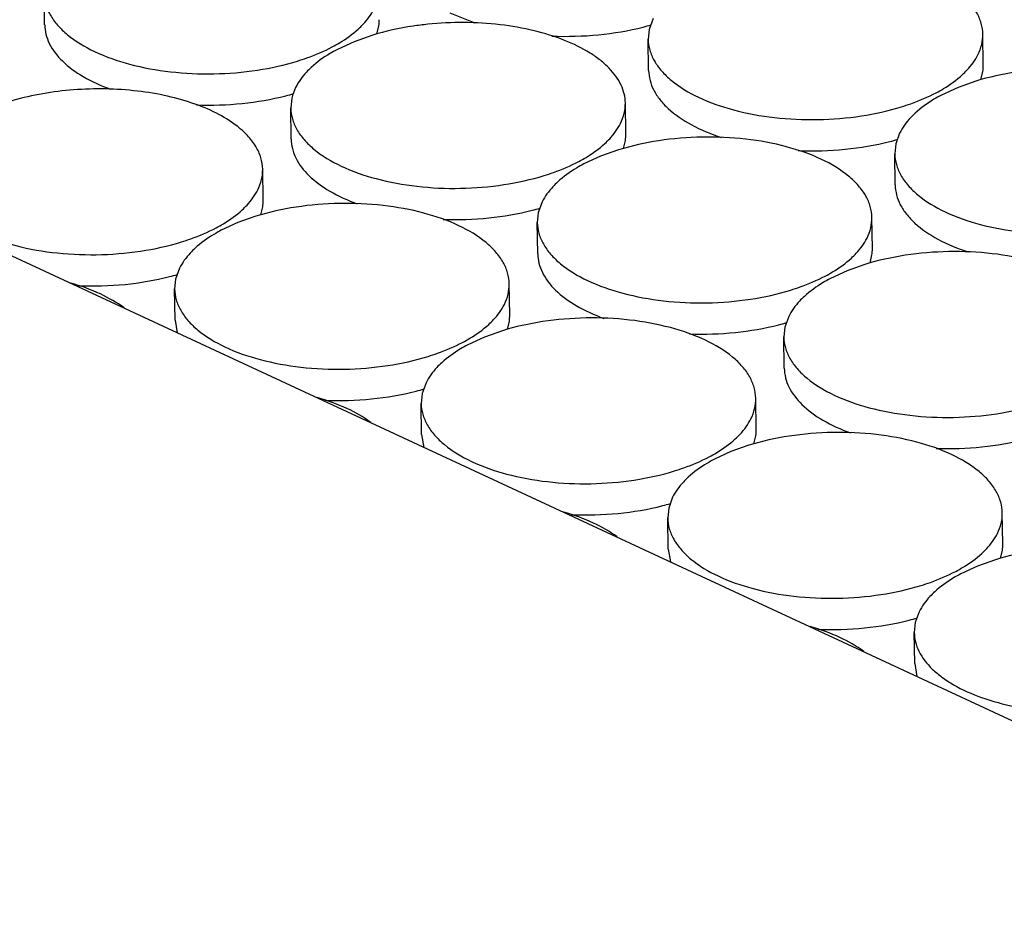
# Model space of a CAD drawing. Units: inches. Extents: x 0 to 17, y 0 to 11.
# Drawn here: x 5.2 to 5.3, y 5.6 to 5.7 of the extents above; entities that cross this region are included whole.
import ezdxf

# ---------------------------------------------------------------- set-up
doc = ezdxf.new("R2010")
doc.units = ezdxf.units.IN
doc.header["$LTSCALE"] = 0.935
doc.header["$MEASUREMENT"] = 0
doc.layers.get('0').update_dxf_attribs({"linetype": 'CONTINUOUS'})
doc.layers.add('02___PRT_ALL_AXES', color=7, linetype='CONTINUOUS')

msp = doc.modelspace()

# ---------------------------------------------------------------- linework, layer by layer
at = {"color": 7, "linetype": 'Continuous'}
msp.add_line((5.184471744800001, 5.6838244861), (5.690936866, 5.4485780087), dxfattribs=at)
at = {"layer": '02___PRT_ALL_AXES', "color": 7, "linetype": 'Continuous'}
for p, q in [((5.204773204599999, 5.7086471976), (5.2047081039, 5.712990293400001)), ((5.2610789153, 5.710303965), (5.2645599371, 5.7088962371)), ((5.2893098037, 5.7094905011), (5.288770888999999, 5.7079840832)), ((5.2509459389, 5.7073428421), (5.2512163164, 5.708485913200001)), ((5.288770888999999, 5.7079840832), (5.2886309089, 5.7066330477)), ((5.2477568637, 5.7062829195), (5.2454437544, 5.705215688200001)), ((5.2502433275, 5.7071643299), (5.2477568637, 5.7062829195)), ((5.288696084, 5.7022899533), (5.2886309834, 5.706633049)), ((5.335190861, 5.7029868846), (5.3351257604, 5.7073299803)), ((5.334166207, 5.700807085499999), (5.3316797432, 5.6999256751)), ((5.334868818399999, 5.7009855977), (5.3351391959, 5.7021286688)), ((5.239642282799999, 5.699936575900001), (5.2391967673, 5.6987964222)), ((5.3316797432, 5.6999256751), (5.329366633899999, 5.6988584439)), ((5.2391033681, 5.698430158), (5.238963388, 5.6970791225)), ((5.2390285631, 5.692736028), (5.2389634625, 5.6970791238)), ((5.2855233401, 5.693432959400001), (5.2854582395, 5.6977760551)), ((5.3235651623, 5.6935793315), (5.3230262475, 5.692072913600001)), ((5.2844986861, 5.6912531603), (5.282012222200001, 5.6903717499)), ((5.2852012975, 5.6914316725), (5.2854716749, 5.6925747436)), ((5.3230262475, 5.692072913600001), (5.3228862675, 5.6907218781)), ((5.282012222200001, 5.6903717499), (5.279699113, 5.6893045187)), ((5.3229514426, 5.6863787837), (5.3228863419, 5.690721879400001)), ((5.2351346537, 5.6842140061), (5.2350695531, 5.688557101900001)), ((5.2348126111, 5.6822127193), (5.2350829886, 5.683355790399999)), ((5.2738976414, 5.6840254063), (5.273358726600001, 5.6825189884)), ((5.2341099997, 5.6820342071), (5.2316235359, 5.681152796699999)), ((5.273358726600001, 5.6825189884), (5.2732187466, 5.681167952899999)), ((5.3197786986, 5.6775217898), (5.319713598, 5.6818648855)), ((5.2316235359, 5.681152796699999), (5.229310426600001, 5.6800855654)), ((5.2732839217, 5.676824858400001), (5.273218821, 5.681167954199999)), ((5.319456656, 5.6755205029), (5.3197270335, 5.676663574)), ((5.223508955, 5.674806453), (5.2229700402, 5.6733000352)), ((5.318754044599999, 5.675341990700001), (5.3162675808, 5.6744605803)), ((5.3162675808, 5.6744605803), (5.3139544715, 5.673393349099999)), ((5.2229700402, 5.6733000352), (5.2228300602, 5.671948999700001)), ((5.269390012300001, 5.6683028365), (5.2693249117, 5.6726459323)), ((5.222895235299999, 5.667605905199999), (5.222830134700001, 5.671949001000001)), ((5.3081529999, 5.668114236699999), (5.3076140851, 5.6666078188)), ((5.2228959399, 5.6676059206), (5.2232027567, 5.6658290337)), ((5.2690679697, 5.6663015497), (5.2693383471, 5.6674446208)), ((5.3076140851, 5.6666078188), (5.3074741051, 5.6652567833)), ((5.2658788944, 5.6652416271), (5.2635657852, 5.664174395800001)), ((5.2683653582, 5.6661230375), (5.2658788944, 5.6652416271)), ((5.307539280199999, 5.6609136889), (5.3074741796, 5.6652567846)), ((5.2577643135, 5.658895283500001), (5.2572253988, 5.6573888656)), ((5.2572253988, 5.6573888656), (5.2570854188, 5.6560378301)), ((5.2571505938, 5.6516947356), (5.2570854932, 5.6560378314)), ((5.3036453708, 5.652391667000001), (5.303580270199999, 5.6567347627)), ((5.2571512985, 5.651694751), (5.2574581153, 5.6499178641)), ((5.3026207168, 5.6502118679), (5.300134253, 5.6493304575)), ((5.3033233282, 5.6503903801), (5.3035937057, 5.6515334512)), ((5.300134253, 5.6493304575), (5.2978211437, 5.6482632263)), ((5.292019672099999, 5.6429841139), (5.2914807573, 5.641477696)), ((5.2914807573, 5.641477696), (5.2913407773, 5.640126660499999)), ((5.3379007294, 5.6364804974), (5.3378356287, 5.640823593099999)), ((5.2914059524, 5.635783566000001), (5.2913408518, 5.640126661799999)), ((5.291406657, 5.6357835814), (5.2917134738, 5.634006694500001)), ((5.337578686700001, 5.634479210499999), (5.3378490642, 5.6356222816)), ((5.336876075299999, 5.634300698300001), (5.3343896115, 5.6334192879)), ((5.3343896115, 5.6334192879), (5.332076502200001, 5.632352056699999)), ((5.3262750306, 5.627072944299999), (5.3257361159, 5.6255665264)), ((5.3257361159, 5.6255665264), (5.3255961358, 5.6242154909)), ((5.3256613109, 5.6198723965), (5.3255962103, 5.6242154922)), ((5.3256620155, 5.619872411799999), (5.3259688323, 5.618095525))]:
    msp.add_line(p, q, dxfattribs=at)
for centre, radius, start, end in [((5.245525394, 5.7092544574), 0.005742582800000001, 352.3088858223001, 0.8945675129), ((5.279048508, 5.7432155229), 0.0360018584, 284.2921890636, 286.105901942), ((5.329448273500001, 5.702897213), 0.005742582800000001, 352.3088858224, 0.8945675126), ((5.2293809871, 5.7336615976), 0.0360018584, 284.2921890635, 286.105901942), ((5.2451510249, 5.697083016000001), 0.0061958813, 163.946218188, 167.4421406291), ((5.2797807526, 5.693343287799999), 0.005742582800000001, 352.3088858224, 0.8945675126), ((5.3133038665, 5.7273043533), 0.0360018584, 284.2921890632, 286.1059019423), ((5.2293920662, 5.684124334600001), 0.005742582800000001, 352.3088858226, 0.8945675126), ((5.2636363456, 5.7177504281), 0.0360018584, 284.2921890633, 286.1059019422), ((5.3140361111, 5.6774321182), 0.005742582800000001, 352.3088858224, 0.8945675126), ((5.2132476593, 5.7085314748), 0.0360018584, 284.2921890635, 286.105901942), ((5.2636474248, 5.668213165), 0.005742582800000001, 352.3088858223001, 0.8945675128), ((5.2978917042, 5.701839258500001), 0.0360018584, 284.2921890636, 286.105901942), ((5.2475030178, 5.6926203052), 0.0360018584, 284.2921890635, 286.1059019421), ((5.2979027833, 5.652301995399999), 0.005742582800000001, 352.3088858224, 0.8945675126), ((5.2817583763, 5.6767091357), 0.0360018584, 284.2921890635, 286.1059019421), ((5.3321581418, 5.6363908258), 0.005742582800000001, 352.3088858226, 0.8945675126), ((5.3160137349, 5.660797966100001), 0.0360018584, 284.2921890634, 286.1059019421)]:
    msp.add_arc(centre, radius, start, end, dxfattribs=at)
for points, knots in [([(5.3351258348, 5.7073299816), (5.3351180323, 5.707837581000001), (5.3349578164, 5.7088808233), (5.3343102797, 5.7103819665), (5.3332764233, 5.711811766799999), (5.3313152438, 5.7136764597), (5.327967961000001, 5.7156549422), (5.3231057265, 5.717338825), (5.3175078472, 5.7183513258), (5.3115403013, 5.7186223548), (5.305594209800001, 5.7181328836), (5.3017390163, 5.717283677899999), (5.2999108484, 5.7167182551)], [0, 0, 0, 0, 0.0380704795, 0.0780722946, 0.121525279, 0.1694816068, 0.2801293572, 0.4097639306, 0.5537271846, 0.7052401417, 0.8564942594, 1, 1, 1, 1]), ([(5.2047080295, 5.712990292100001), (5.2047158321, 5.7124826927), (5.2048760479, 5.711439450399999), (5.2055235846, 5.709938307200001), (5.206557441, 5.7085085069), (5.2085186205, 5.706643814), (5.2118659033, 5.704665331499999), (5.2167281378, 5.7029814487), (5.222326017099999, 5.701968947899999), (5.228293563, 5.7016979189), (5.2342396545, 5.7021873901), (5.238094848, 5.7030365958), (5.2399230159, 5.7036020186)], [0, 0, 0, 0, 0.0380704795, 0.0780722946, 0.1215252789, 0.1694816068, 0.2801293572, 0.4097639306, 0.5537271846, 0.7052401417, 0.8564942594, 1, 1, 1, 1]), ([(5.2483498187, 5.7080438402), (5.248584413500001, 5.708258639099999), (5.2494262013, 5.7090867374), (5.2501404884, 5.7100561614), (5.2505240606, 5.710829772599999)], [0, 0, 0, 0, 0.2692013231, 1, 1, 1, 1]), ([(5.2047739092, 5.708647213), (5.2047809112, 5.7082070323), (5.204900817, 5.707308405), (5.2055718789, 5.705502752899999), (5.2072660851, 5.7033520998), (5.210236855, 5.701226223099999), (5.212632216, 5.7001504514), (5.2139518543, 5.699668055)], [0, 0, 0, 0, 0.09734441769999999, 0.198424586, 0.4228952, 0.6893185276999999, 1, 1, 1, 1]), ([(5.244722588999999, 5.7055506602), (5.2450691202, 5.705733319099999), (5.246349694, 5.7064529002), (5.2475550782, 5.7073161628), (5.2483498187, 5.7080438402)], [0, 0, 0, 0, 0.2666097984, 1, 1, 1, 1]), ([(5.2579966309, 5.7087059505), (5.257319030400001, 5.7086364026), (5.2547022185, 5.7083083548), (5.252112179, 5.7077423354), (5.2502433275, 5.7071643299)], [0, 0, 0, 0, 0.2582740774, 1, 1, 1, 1]), ([(5.2854583139, 5.6977760564), (5.2854518519, 5.698196445900001), (5.2853411604, 5.6990534921), (5.2847275532, 5.7007740421), (5.2835451042, 5.7023652052), (5.2819784073, 5.7037542388), (5.2799644736, 5.705153807999999), (5.2769019754, 5.7066342712), (5.2726886519, 5.7079268235), (5.2679933295, 5.708739443400001), (5.2630336213, 5.7090359529), (5.259672133600001, 5.708877921699999), (5.2579966309, 5.7087059505)], [0, 0, 0, 0, 0.0392934943, 0.0799892562, 0.1696611054, 0.2204429421, 0.2755124844, 0.3983198274, 0.5364944033, 0.6862207519, 0.8425878423000001, 1, 1, 1, 1]), ([(5.2752316285, 5.7070699273), (5.2774009112, 5.706980559), (5.2816803755, 5.707099652999999), (5.2859057393, 5.7078104226), (5.287936175500001, 5.7083279437)], [0, 0, 0, 0, 0.5088798108, 1, 1, 1, 1]), ([(5.2886309089, 5.7066330477), (5.2886387115, 5.7061254484), (5.2887989274, 5.705082206), (5.289446464, 5.7035810628), (5.2904803204, 5.7021512626), (5.2924415, 5.7002865696), (5.2957887827, 5.6983080871), (5.3006510173, 5.696624204400001), (5.3062488965, 5.6956117035), (5.3122164425, 5.695340674600001), (5.3181625339, 5.6958301457), (5.3220177275, 5.696679351499999), (5.3238458954, 5.6972447742)], [0, 0, 0, 0, 0.0380704795, 0.0780722946, 0.121525279, 0.1694816068, 0.2801293572, 0.4097639306, 0.5537271846, 0.7052401417, 0.8564942594, 1, 1, 1, 1]), ([(5.3344469401, 5.7044725283), (5.3346708825, 5.7049241888), (5.3350197529, 5.705856590800001), (5.335133241999999, 5.706848103), (5.3351258348, 5.7073299816)], [0, 0, 0, 0, 0.5112542553, 1, 1, 1, 1]), ([(5.2399230159, 5.7036020186), (5.2403575668, 5.703736418099999), (5.2419976758, 5.704279954), (5.2435963291, 5.7049570014), (5.244722588999999, 5.7055506602)], [0, 0, 0, 0, 0.2632288197, 1, 1, 1, 1]), ([(5.2454437544, 5.705215688200001), (5.2450972232, 5.705033029400001), (5.2438166494, 5.704313448200001), (5.2426112652, 5.7034501856), (5.2418165247, 5.702722508300001)], [0, 0, 0, 0, 0.2666097984, 1, 1, 1, 1]), ([(5.3322726981, 5.7016865958), (5.332507293, 5.7019013947), (5.3333490807, 5.702729493), (5.3340633678, 5.703698917000001), (5.3344469401, 5.7044725283)], [0, 0, 0, 0, 0.2692013231, 1, 1, 1, 1]), ([(5.2418165247, 5.702722508300001), (5.2415819299, 5.702507709400001), (5.2407401421, 5.7016796111), (5.240025855, 5.7007101871), (5.239642282799999, 5.699936575900001)], [0, 0, 0, 0, 0.2692013231, 1, 1, 1, 1]), ([(5.2886967886, 5.7022899686), (5.2887041769, 5.7018255047), (5.2888373341, 5.700875164299999), (5.2893783782, 5.699496490700001), (5.2902505182, 5.6981748761), (5.2919006096, 5.6964338089), (5.2947500386, 5.6945316667), (5.2973715588, 5.693458243999999), (5.2988152957, 5.6929850675)], [0, 0, 0, 0, 0.09563809599999999, 0.1953397174, 0.3025390326, 0.4196055243, 0.6871994503, 1, 1, 1, 1]), ([(5.369381193400001, 5.691418812), (5.369373390800001, 5.6919264114), (5.3692131749, 5.6929696538), (5.3685656383, 5.6944707969), (5.3675317819, 5.695900597200001), (5.3655706023, 5.6977652901), (5.3622233196, 5.6997437726), (5.3573610851, 5.7014276554), (5.3517632058, 5.7024401562), (5.3457956599, 5.7027111852), (5.3398495684, 5.702221713999999), (5.3359943748, 5.7013725083), (5.334166207, 5.700807085499999)], [0, 0, 0, 0, 0.0380704795, 0.0780722946, 0.121525279, 0.1694816068, 0.2801293572, 0.4097639306, 0.5537271846, 0.7052401417, 0.8564942594, 1, 1, 1, 1]), ([(5.3286454684, 5.6991934159), (5.3289919997, 5.6993760747), (5.3302725735, 5.7000956559), (5.3314779577, 5.7009589185), (5.3322726981, 5.7016865958)], [0, 0, 0, 0, 0.2666097984, 1, 1, 1, 1]), ([(5.2313903102, 5.6946471365), (5.230528026, 5.6953030501), (5.2285405537, 5.696502034500001), (5.2251523717, 5.6978787503), (5.2212860423, 5.6989125298), (5.2156084663, 5.6997817735), (5.2083311744, 5.6998264362), (5.202569460799999, 5.6987850264), (5.1998546412, 5.6979453767)], [0, 0, 0, 0, 0.09955628529999999, 0.2119009434, 0.3351349029, 0.4664552821, 0.7388693492, 1, 1, 1, 1]), ([(5.2258748829, 5.697504238400001), (5.2279926535, 5.6974311465), (5.2321671231, 5.6975677413), (5.2362879497, 5.6982691729), (5.2382686545, 5.6987740185)], [0, 0, 0, 0, 0.5090079068, 1, 1, 1, 1]), ([(5.3238458954, 5.6972447742), (5.3242804463, 5.6973791738), (5.3259205552, 5.6979227097), (5.3275192085, 5.6985997571), (5.3286454684, 5.6991934159)], [0, 0, 0, 0, 0.2632288197, 1, 1, 1, 1]), ([(5.329366633899999, 5.6988584439), (5.329020102699999, 5.6986757851), (5.3277395288, 5.6979562039), (5.3265341446, 5.6970929413), (5.3257394042, 5.6963652639)], [0, 0, 0, 0, 0.2666097984, 1, 1, 1, 1]), ([(5.238963388, 5.6970791225), (5.2389711906, 5.6965715232), (5.239131406499999, 5.695528280800001), (5.2397789431, 5.6940271376), (5.2408127995, 5.692597337300001), (5.2427739791, 5.690732644400001), (5.2461212618, 5.6887541619), (5.2509834964, 5.687070279099999), (5.2565813756, 5.6860577783), (5.2625489215, 5.685786749400001), (5.268495013, 5.6862762205), (5.272350206600001, 5.6871254263), (5.2741783744, 5.687690849)], [0, 0, 0, 0, 0.0380704795, 0.0780722946, 0.121525279, 0.1694816068, 0.2801293572, 0.4097639306, 0.5537271846, 0.7052401417, 0.8564942594, 1, 1, 1, 1]), ([(5.2847794191, 5.694918603), (5.2850033616, 5.6953702636), (5.285352232, 5.696302665499999), (5.2854657211, 5.6972941778), (5.2854583139, 5.6977760564)], [0, 0, 0, 0, 0.5112542553, 1, 1, 1, 1]), ([(5.3257394042, 5.6963652639), (5.3255048093, 5.696150465), (5.3246630216, 5.695322366699999), (5.3239487345, 5.6943529427), (5.3235651623, 5.6935793315)], [0, 0, 0, 0, 0.2692013231, 1, 1, 1, 1]), ([(5.2350696276, 5.688557103200001), (5.2350612709, 5.6891007512), (5.2348775269, 5.6902221329), (5.234135783, 5.6918252985), (5.2329549055, 5.693339606699999), (5.2319484851, 5.6942225497), (5.2313903102, 5.6946471365)], [0, 0, 0, 0, 0.2218868173, 0.4565459626, 0.7137988964, 1, 1, 1, 1]), ([(5.282605177200001, 5.692132670599999), (5.2828397721, 5.6923474695), (5.2836815598, 5.6931755678), (5.2843958469, 5.694144991799999), (5.2847794191, 5.694918603)], [0, 0, 0, 0, 0.2692013231, 1, 1, 1, 1]), ([(5.239029267699999, 5.6927360434), (5.239036269700001, 5.6922958627), (5.2391561755, 5.691397235399999), (5.2398272374, 5.6895915833), (5.2415214437, 5.6874409302), (5.2444922135, 5.6853150535), (5.2468875746, 5.684239281799999), (5.2482072128, 5.683756885399999)], [0, 0, 0, 0, 0.09734441769999999, 0.198424586, 0.4228952, 0.6893185276999999, 1, 1, 1, 1]), ([(5.3197136725, 5.6818648868), (5.3197058699, 5.6823724862), (5.319545654, 5.6834157285), (5.3188981174, 5.6849168717), (5.317864261, 5.686346672000001), (5.3159030814, 5.6882113649), (5.3125557987, 5.6901898474), (5.3076935641, 5.6918737302), (5.3020956849, 5.692886231), (5.296128138899999, 5.69315726), (5.2901820475, 5.6926677888), (5.286326853899999, 5.691818583099999), (5.2844986861, 5.6912531603)], [0, 0, 0, 0, 0.0380704795, 0.0780722946, 0.121525279, 0.1694816068, 0.2801293572, 0.4097639306, 0.5537271846, 0.7052401417, 0.8564942594, 1, 1, 1, 1]), ([(5.2789779475, 5.689639490599999), (5.2793244787, 5.6898221495), (5.2806050526, 5.690541730700001), (5.2818104368, 5.691404993300001), (5.282605177200001, 5.692132670599999)], [0, 0, 0, 0, 0.2666097984, 1, 1, 1, 1]), ([(5.309486987, 5.6911587577), (5.3116562698, 5.691069389400001), (5.315935734, 5.6911884834), (5.3201610978, 5.691899253), (5.322191534, 5.6924167741)], [0, 0, 0, 0, 0.5088798108, 1, 1, 1, 1]), ([(5.3228862675, 5.6907218781), (5.3228940701, 5.6902142788), (5.3230542859, 5.689171036399999), (5.323701822599999, 5.687669893300001), (5.324735679, 5.686240092999999), (5.3266968585, 5.6843754), (5.3300441413, 5.6823969176), (5.3349063758, 5.6807130348), (5.3405042551, 5.6797005339), (5.346471801, 5.679429505), (5.3524178925, 5.6799189762), (5.356273086, 5.6807681819), (5.3581012539, 5.681333604600001)], [0, 0, 0, 0, 0.0380704795, 0.0780722946, 0.121525279, 0.1694816068, 0.2801293572, 0.4097639306, 0.5537271846, 0.7052401417, 0.8564942594, 1, 1, 1, 1]), ([(5.2343907328, 5.6856996498), (5.2346146753, 5.6861513103), (5.2349635456, 5.6870837123), (5.2350770348, 5.6880752245), (5.2350696276, 5.688557103200001)], [0, 0, 0, 0, 0.5112542553, 1, 1, 1, 1]), ([(5.2741783744, 5.687690849), (5.2746129253, 5.6878252486), (5.2762530343, 5.688368784500001), (5.2778516876, 5.6890458318), (5.2789779475, 5.689639490599999)], [0, 0, 0, 0, 0.2632288197, 1, 1, 1, 1]), ([(5.279699113, 5.6893045187), (5.2793525817, 5.6891218598), (5.278072007900001, 5.6884022786), (5.2768666237, 5.687539016000001), (5.2760718833, 5.6868113387)], [0, 0, 0, 0, 0.2666097984, 1, 1, 1, 1]), ([(5.2760718833, 5.6868113387), (5.2758372884, 5.6865965398), (5.2749955007, 5.6857684415), (5.2742812136, 5.6847990175), (5.2738976414, 5.6840254063)], [0, 0, 0, 0, 0.2692013231, 1, 1, 1, 1]), ([(5.322952147200001, 5.6863787991), (5.3229595355, 5.6859143351), (5.3230926926, 5.6849639947), (5.3236337368, 5.6835853211), (5.3245058767, 5.6822637065), (5.3261559681, 5.6805226394), (5.3290053972, 5.678620497100001), (5.3316269173, 5.677547074500001), (5.3330706542, 5.677073898)], [0, 0, 0, 0, 0.09563809599999999, 0.1953397174, 0.3025390326, 0.4196055243, 0.6871994503, 1, 1, 1, 1]), ([(5.2322164909, 5.6829137174), (5.2324510857, 5.6831285162), (5.2332928735, 5.6839566146), (5.2340071606, 5.6849260386), (5.2343907328, 5.6856996498)], [0, 0, 0, 0, 0.2692013231, 1, 1, 1, 1]), ([(5.2693249861, 5.6726459336), (5.2693171835, 5.6731535329), (5.2691569677, 5.6741967753), (5.268509431, 5.6756979185), (5.2674755746, 5.6771277187), (5.2655143951, 5.678992411699999), (5.2621671123, 5.6809708942), (5.257304877799999, 5.682654776900001), (5.2517069985, 5.6836672778), (5.2457394526, 5.6839383067), (5.2397933611, 5.683448835599999), (5.2359381676, 5.6825996298), (5.2341099997, 5.6820342071)], [0, 0, 0, 0, 0.0380704795, 0.0780722946, 0.1215252789, 0.1694816068, 0.2801293572, 0.4097639306, 0.5537271846, 0.7052401417, 0.8564942594, 1, 1, 1, 1]), ([(5.2285892612, 5.6804205374), (5.2289357924, 5.6806031962), (5.2302163662, 5.6813227774), (5.2314217504, 5.68218604), (5.2322164909, 5.6829137174)], [0, 0, 0, 0, 0.2666097984, 1, 1, 1, 1]), ([(5.2601302415, 5.6815930688), (5.262248012, 5.681519976900001), (5.2664224816, 5.6816565717), (5.2705433082, 5.6823580034), (5.2725240131, 5.6828628489)], [0, 0, 0, 0, 0.5090079068, 1, 1, 1, 1]), ([(5.3190347777, 5.679007433400001), (5.3192587202, 5.679459093999999), (5.3196075905, 5.680391496), (5.3197210797, 5.6813830082), (5.3197136725, 5.6818648868)], [0, 0, 0, 0, 0.5112542553, 1, 1, 1, 1]), ([(5.2237896881, 5.6784718958), (5.224224239, 5.6786062953), (5.225864348, 5.6791498312), (5.2274630013, 5.6798268786), (5.2285892612, 5.6804205374)], [0, 0, 0, 0, 0.2632288197, 1, 1, 1, 1]), ([(5.2732187466, 5.681167952899999), (5.2732265491, 5.6806603536), (5.273386765, 5.6796171112), (5.2740343017, 5.678115967999999), (5.2750681581, 5.6766861677), (5.2770293376, 5.6748214748), (5.2803766204, 5.672842992300001), (5.2852388549, 5.6711591096), (5.2908367342, 5.6701466087), (5.2968042801, 5.6698755798), (5.3027503716, 5.6703650509), (5.3066055651, 5.6712142567), (5.308433733, 5.6717796794)], [0, 0, 0, 0, 0.0380704795, 0.0780722946, 0.121525279, 0.1694816068, 0.2801293572, 0.4097639306, 0.5537271846, 0.7052401417, 0.8564942594, 1, 1, 1, 1]), ([(5.229310426600001, 5.6800855654), (5.228963895400001, 5.6799029066), (5.2276833216, 5.679183325399999), (5.2264779374, 5.6783200628), (5.2256831969, 5.6775923855)], [0, 0, 0, 0, 0.2666097984, 1, 1, 1, 1]), ([(5.3168605358, 5.676221501000001), (5.3170951306, 5.6764362999), (5.3179369184, 5.6772643982), (5.3186512055, 5.6782338222), (5.3190347777, 5.679007433400001)], [0, 0, 0, 0, 0.2692013231, 1, 1, 1, 1]), ([(5.2000717279, 5.6781389116), (5.2019439215, 5.6776164384), (5.2058887919, 5.6768691771), (5.2119479987, 5.6765599738), (5.2180011385, 5.6770371539), (5.221928247799999, 5.6778961824), (5.2237896881, 5.6784718958)], [0, 0, 0, 0, 0.2429885298, 0.4996930086, 0.7564231137999999, 1, 1, 1, 1]), ([(5.2256831969, 5.6775923855), (5.2254486021, 5.6773775866), (5.2246068143, 5.6765494883), (5.2238925272, 5.675580064299999), (5.223508955, 5.674806453)], [0, 0, 0, 0, 0.2692013231, 1, 1, 1, 1]), ([(5.2732846263, 5.6768248738), (5.2732916283, 5.676384693099999), (5.2734115341, 5.6754860659), (5.274082596, 5.6736804137), (5.2757768022, 5.671529760599999), (5.278747572099999, 5.6694038839), (5.2811429331, 5.6683281122), (5.2824625714, 5.6678457158)], [0, 0, 0, 0, 0.09734441769999999, 0.198424586, 0.4228952, 0.6893185276999999, 1, 1, 1, 1]), ([(5.3132333061, 5.6737283211), (5.3135798373, 5.6739109799), (5.3148604111, 5.6746305611), (5.3160657953, 5.6754938237), (5.3168605358, 5.676221501000001)], [0, 0, 0, 0, 0.2666097984, 1, 1, 1, 1]), ([(5.353969031, 5.6659537172), (5.353961228399999, 5.6664613166), (5.3538010126, 5.667504559), (5.3531534759, 5.669005702100001), (5.3521196195, 5.6704355024), (5.35015844, 5.6723001953), (5.3468111572, 5.674278677799999), (5.341948922699999, 5.675962560599999), (5.3363510434, 5.6769750614), (5.3303834975, 5.6772460904), (5.324437406, 5.6767566192), (5.3205822125, 5.6759074135), (5.318754044599999, 5.675341990700001)], [0, 0, 0, 0, 0.0380704795, 0.0780722946, 0.121525279, 0.1694816068, 0.2801293572, 0.4097639306, 0.5537271846, 0.7052401417, 0.8564942594, 1, 1, 1, 1]), ([(5.2094307798, 5.672385879299999), (5.2116000625, 5.672296511), (5.2158795268, 5.672415605), (5.2201048905, 5.673126374500001), (5.2221353267, 5.673643895700001)], [0, 0, 0, 0, 0.5088798108, 1, 1, 1, 1]), ([(5.308433733, 5.6717796794), (5.3088682839, 5.671914079), (5.3105083929, 5.6724576149), (5.3121070462, 5.6731346623), (5.3132333061, 5.6737283211)], [0, 0, 0, 0, 0.2632288197, 1, 1, 1, 1]), ([(5.2158303353, 5.6692930349), (5.2148016188, 5.6700556379), (5.2123940756, 5.671417694700001), (5.2098002669, 5.6723437988), (5.2083936417, 5.6727472826)], [0, 0, 0, 0, 0.4666906863, 1, 1, 1, 1]), ([(5.2686460913, 5.669788480199999), (5.2688700338, 5.670240140700001), (5.269218904200001, 5.6711725427), (5.2693323933, 5.672164055), (5.2693249861, 5.6726459336)], [0, 0, 0, 0, 0.5112542553, 1, 1, 1, 1]), ([(5.3139544715, 5.673393349099999), (5.3136079403, 5.673210690299999), (5.3123273665, 5.6724911091), (5.3111219823, 5.6716278465), (5.3103272418, 5.670900169099999)], [0, 0, 0, 0, 0.2666097984, 1, 1, 1, 1]), ([(5.2228300602, 5.671948999700001), (5.2228378628, 5.6714414003), (5.2229980787, 5.670398157999999), (5.2236456153, 5.668897014800001), (5.2246794717, 5.6674672145), (5.2266406513, 5.665602521599999), (5.229987934, 5.663624039099999), (5.2348501685, 5.6619401563), (5.240448047799999, 5.660927655499999), (5.2464155937, 5.6606566265), (5.252361685199999, 5.6611460977), (5.2562168787, 5.6619953034), (5.2580450466, 5.6625607262)], [0, 0, 0, 0, 0.0380704795, 0.0780722946, 0.121525279, 0.1694816068, 0.2801293572, 0.4097639306, 0.5537271846, 0.7052401417, 0.8564942594, 1, 1, 1, 1]), ([(5.3103272418, 5.670900169099999), (5.310092647, 5.6706853702), (5.309250859200001, 5.669857271900001), (5.3085365721, 5.6688878479), (5.3081529999, 5.668114236699999)], [0, 0, 0, 0, 0.2692013231, 1, 1, 1, 1]), ([(5.2664718494, 5.6670025478), (5.2667064442, 5.667217346699999), (5.267548232, 5.668045445), (5.2682625191, 5.669014869), (5.2686460913, 5.669788480199999)], [0, 0, 0, 0, 0.2692013231, 1, 1, 1, 1]), ([(5.2628446197, 5.6645093678), (5.2631911509, 5.664692026699999), (5.2644717248, 5.665411607799999), (5.265677108999999, 5.6662748704), (5.2664718494, 5.6670025478)], [0, 0, 0, 0, 0.2666097984, 1, 1, 1, 1]), ([(5.303580344599999, 5.656734763999999), (5.3035725421, 5.657242363300001), (5.3034123262, 5.658285605700001), (5.302764789599999, 5.6597867489), (5.3017309332, 5.6612165492), (5.299769753600001, 5.663081242100001), (5.2964224709, 5.665059724600001), (5.2915602363, 5.6667436073), (5.2859623571, 5.667756108200001), (5.2799948111, 5.6680271371), (5.274048719700001, 5.667537666), (5.2701935261, 5.6666884602), (5.2683653582, 5.6661230375)], [0, 0, 0, 0, 0.0380704795, 0.0780722946, 0.1215252789, 0.1694816068, 0.2801293572, 0.4097639306, 0.5537271846, 0.7052401417, 0.8564942594, 1, 1, 1, 1]), ([(5.2943856, 5.6656818992), (5.2965033706, 5.6656088074), (5.3006778402, 5.665745402200001), (5.3047986668, 5.6664468338), (5.3067793716, 5.666951679299999)], [0, 0, 0, 0, 0.5090079068, 1, 1, 1, 1]), ([(5.3074741051, 5.6652567833), (5.3074819077, 5.664749184), (5.3076421236, 5.6637059416), (5.3082896602, 5.6622047985), (5.3093235166, 5.660774998200001), (5.3112846962, 5.6589103052), (5.3146319789, 5.6569318227), (5.3194942134, 5.65524794), (5.325092092699999, 5.6542354391), (5.3310596386, 5.6539644102), (5.3370057301, 5.6544538814), (5.3408609236, 5.6553030871), (5.3426890915, 5.6558685098)], [0, 0, 0, 0, 0.0380704795, 0.0780722946, 0.1215252789, 0.1694816068, 0.2801293572, 0.4097639306, 0.5537271846, 0.7052401417, 0.8564942594, 1, 1, 1, 1]), ([(5.2580450466, 5.6625607262), (5.2584795975, 5.662695125700001), (5.260119706499999, 5.663238661599999), (5.261718359800001, 5.663915708999999), (5.2628446197, 5.6645093678)], [0, 0, 0, 0, 0.2632288197, 1, 1, 1, 1]), ([(5.2635657852, 5.664174395800001), (5.2632192539, 5.663991737000001), (5.2619386801, 5.663272155800001), (5.2607332959, 5.6624088932), (5.2599385555, 5.661681215900001)], [0, 0, 0, 0, 0.2666097984, 1, 1, 1, 1]), ([(5.2599385555, 5.661681215900001), (5.2597039606, 5.661466417000001), (5.2588621729, 5.6606383187), (5.2581478858, 5.6596688947), (5.2577643135, 5.658895283500001)], [0, 0, 0, 0, 0.2692013231, 1, 1, 1, 1]), ([(5.3075399848, 5.6609137043), (5.3075469868, 5.6604735236), (5.307666892599999, 5.6595748963), (5.3083379545, 5.6577692441), (5.3100321608, 5.655618591000001), (5.3130029306, 5.6534927143), (5.3153982916, 5.652416942599999), (5.3167179299, 5.6519345463)], [0, 0, 0, 0, 0.09734441769999999, 0.198424586, 0.4228952, 0.6893185276999999, 1, 1, 1, 1]), ([(5.2436861383, 5.6564747097), (5.245855421, 5.6563853414), (5.2501348853, 5.6565044354), (5.2543602491, 5.6572152049), (5.2563906853, 5.6577327261)], [0, 0, 0, 0, 0.5088798108, 1, 1, 1, 1]), ([(5.2500856939, 5.6533818653), (5.2490569774, 5.6541444684), (5.2466494341, 5.6555065251), (5.2440556255, 5.656432629199999), (5.2426490002, 5.656836113)], [0, 0, 0, 0, 0.4666906863, 1, 1, 1, 1]), ([(5.2570854188, 5.6560378301), (5.2570932213, 5.6555302308), (5.2572534372, 5.6544869884), (5.2579009739, 5.6529858452), (5.258934830299999, 5.6515560449), (5.260896009800001, 5.649691352), (5.2642432926, 5.6477128695), (5.2691055271, 5.646028986699999), (5.2747034063, 5.6450164859), (5.2806709523, 5.644745457000001), (5.2866170438, 5.6452349281), (5.2904722373, 5.6460841339), (5.2923004052, 5.6466495566)], [0, 0, 0, 0, 0.0380704795, 0.0780722946, 0.121525279, 0.1694816068, 0.2801293572, 0.4097639306, 0.5537271846, 0.7052401417, 0.8564942594, 1, 1, 1, 1]), ([(5.3029014499, 5.6538773106), (5.3031253924, 5.6543289712), (5.3034742627, 5.655261373099999), (5.3035877519, 5.6562528854), (5.303580344599999, 5.656734763999999)], [0, 0, 0, 0, 0.5112542553, 1, 1, 1, 1]), ([(5.300727207900001, 5.6510913782), (5.3009618028, 5.6513061771), (5.3018035905, 5.6521342754), (5.3025178777, 5.653103699400001), (5.3029014499, 5.6538773106)], [0, 0, 0, 0, 0.2692013231, 1, 1, 1, 1]), ([(5.3378357032, 5.6408235944), (5.3378279006, 5.6413311938), (5.3376676847, 5.6423744361), (5.3370201481, 5.6438755793), (5.3359862917, 5.645305379600001), (5.3340251122, 5.6471700725), (5.3306778294, 5.649148555), (5.3258155949, 5.6508324378), (5.3202177156, 5.6518449386), (5.3142501697, 5.6521159676), (5.3083040782, 5.6516264964), (5.3044488847, 5.650777290700001), (5.3026207168, 5.6502118679)], [0, 0, 0, 0, 0.0380704795, 0.0780722946, 0.121525279, 0.1694816068, 0.2801293572, 0.4097639306, 0.5537271846, 0.7052401417, 0.8564942594, 1, 1, 1, 1]), ([(5.297099978299999, 5.6485981982), (5.2974465095, 5.6487808571), (5.2987270833, 5.6495004383), (5.2999324675, 5.650363700900001), (5.300727207900001, 5.6510913782)], [0, 0, 0, 0, 0.2666097984, 1, 1, 1, 1]), ([(5.3286409586, 5.6497707296), (5.3307587291, 5.6496976378), (5.3349331987, 5.6498342326), (5.339054025299999, 5.6505356642), (5.3410347302, 5.6510405098)], [0, 0, 0, 0, 0.5090079068, 1, 1, 1, 1]), ([(5.2923004052, 5.6466495566), (5.2927349561, 5.6467839562), (5.2943750651, 5.647327492100001), (5.2959737183, 5.6480045394), (5.297099978299999, 5.6485981982)], [0, 0, 0, 0, 0.2632288197, 1, 1, 1, 1]), ([(5.2978211437, 5.6482632263), (5.2974746125, 5.6480805674), (5.2961940387, 5.6473609862), (5.2949886544, 5.6464977236), (5.294193914, 5.6457700463)], [0, 0, 0, 0, 0.2666097984, 1, 1, 1, 1]), ([(5.294193914, 5.6457700463), (5.2939593192, 5.6455552474), (5.2931175314, 5.6447271491), (5.2924032443, 5.6437577251), (5.292019672099999, 5.6429841139)], [0, 0, 0, 0, 0.2692013231, 1, 1, 1, 1]), ([(5.2843410524, 5.6374706957), (5.2833123359, 5.6382332988), (5.280904792699999, 5.639595355599999), (5.278310984, 5.6405214597), (5.2769043588, 5.6409249434)], [0, 0, 0, 0, 0.4666906863, 1, 1, 1, 1]), ([(5.2779414968, 5.6405635401), (5.2801107796, 5.640474171799999), (5.2843902439, 5.640593265800001), (5.2886156076, 5.641304035399999), (5.2906460438, 5.6418215565)], [0, 0, 0, 0, 0.5088798108, 1, 1, 1, 1]), ([(5.3371568084, 5.637966141000001), (5.3373807509, 5.638417801599999), (5.3377296213, 5.6393502036), (5.337843110400001, 5.6403417158), (5.3378357032, 5.6408235944)], [0, 0, 0, 0, 0.5112542553, 1, 1, 1, 1]), ([(5.2913407773, 5.640126660499999), (5.2913485799, 5.6396190612), (5.2915087957, 5.6385758188), (5.2921563324, 5.637074675599999), (5.2931901888, 5.6356448753), (5.2951513683, 5.6337801824), (5.2984986511, 5.6318016999), (5.3033608856, 5.6301178172), (5.3089587649, 5.6291053163), (5.3149263108, 5.6288342874), (5.3208724023, 5.6293237585), (5.3247275958, 5.6301729643), (5.3265557637, 5.630738387)], [0, 0, 0, 0, 0.0380704795, 0.0780722946, 0.121525279, 0.1694816068, 0.2801293572, 0.4097639306, 0.5537271846, 0.7052401417, 0.8564942594, 1, 1, 1, 1]), ([(5.3349825665, 5.6351802086), (5.3352171613, 5.6353950075), (5.3360589491, 5.6362231058), (5.3367732362, 5.6371925298), (5.3371568084, 5.637966141000001)], [0, 0, 0, 0, 0.2692013231, 1, 1, 1, 1]), ([(5.3313553368, 5.6326870287), (5.331701868, 5.6328696875), (5.3329824418, 5.6335892687), (5.3341878261, 5.6344525313), (5.3349825665, 5.6351802086)], [0, 0, 0, 0, 0.2666097984, 1, 1, 1, 1]), ([(5.3720910617, 5.6249124248), (5.372083259199999, 5.625420024199999), (5.371923043300001, 5.6264632666), (5.3712755066, 5.627964409700001), (5.3702416502, 5.62939421), (5.3682804707, 5.6312589029), (5.3649331879, 5.633237385399999), (5.3600709534, 5.6349212682), (5.3544730741, 5.635933769), (5.3485055282, 5.636204798), (5.3425594367, 5.6357153268), (5.3387042432, 5.6348661211), (5.336876075299999, 5.634300698300001)], [0, 0, 0, 0, 0.0380704795, 0.0780722946, 0.121525279, 0.1694816068, 0.2801293572, 0.4097639306, 0.5537271846, 0.7052401417, 0.8564942594, 1, 1, 1, 1]), ([(5.3265557637, 5.630738387), (5.3269903146, 5.630872786599999), (5.3286304236, 5.6314163225), (5.3302290769, 5.6320933699), (5.3313553368, 5.6326870287)], [0, 0, 0, 0, 0.2632288197, 1, 1, 1, 1]), ([(5.332076502200001, 5.632352056699999), (5.331729971000001, 5.632169397899999), (5.330449397200001, 5.6314498167), (5.329244013, 5.6305865541), (5.3284492725, 5.629858876699999)], [0, 0, 0, 0, 0.2666097984, 1, 1, 1, 1]), ([(5.3284492725, 5.629858876699999), (5.3282146777, 5.6296440778), (5.3273728899, 5.628815979500001), (5.326658602799999, 5.6278465555), (5.3262750306, 5.627072944299999)], [0, 0, 0, 0, 0.2692013231, 1, 1, 1, 1]), ([(5.3121968554, 5.6246523705), (5.3143661381, 5.6245630022), (5.3186456024, 5.6246820962), (5.3228709662, 5.6253928658), (5.3249014024, 5.6259103869)], [0, 0, 0, 0, 0.5088798108, 1, 1, 1, 1]), ([(5.318596411000001, 5.6215595261), (5.3175676944, 5.6223221292), (5.3151601512, 5.623684186), (5.3125663426, 5.6246102901), (5.3111597173, 5.6250137739)], [0, 0, 0, 0, 0.4666906863, 1, 1, 1, 1]), ([(5.3255961358, 5.6242154909), (5.3256029731, 5.6237706903), (5.3257265292, 5.6228619187), (5.3264145947, 5.6210383352), (5.3277371321, 5.619370963), (5.3294737732, 5.6179319891), (5.3317080236, 5.616490032000001), (5.3350838826, 5.615003346799999), (5.3396868305, 5.6137651702), (5.344760447300001, 5.613080301699999), (5.3500416769, 5.6129751079), (5.3535833821, 5.6133067867), (5.355329323899999, 5.6135776021)], [0, 0, 0, 0, 0.0388119073, 0.079163713, 0.1688788545, 0.2200952652, 0.2758103321, 0.4003061657, 0.5400436557, 0.6904804178, 0.845851024, 1, 1, 1, 1])]:
    msp.add_open_spline(points, degree=3, knots=knots, dxfattribs=at)

doc.saveas('drawing.dxf')
